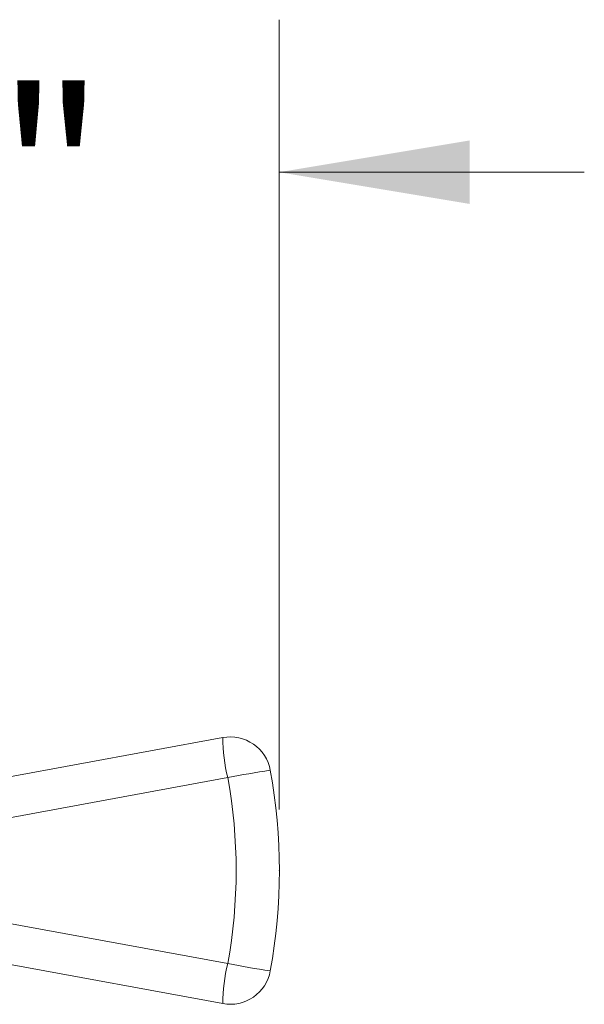
# Model space of a CAD drawing. Units: inches. Extents: x 4.2 to 31.5, y 0.7 to 21.4.
# Drawn here: x 14 to 15.4, y 6.8 to 9.2 of the extents above; entities that cross this region are included whole.
import ezdxf

# ---------------------------------------------------------------- set-up
doc = ezdxf.new("R2010")
doc.units = ezdxf.units.IN
doc.header["$LTSCALE"] = 3
doc.header["$MEASUREMENT"] = 0
doc.header["$PDSIZE"] = -1
doc.styles.add('SLDTEXTSTYLE3', font='TXT', dxfattribs={"width": 0.75})
doc.dimstyles.new('SLDDIMSTYLE0', dxfattribs={"dimtxt": 0.413386, "dimasz": 0.468, "dimexe": 0, "dimexo": 0.0625, "dimgap": 0.103346, "dimtad": 0, "dimtih": 1, "dimtoh": 1, "dimdec": 6, "dimrnd": 1e-09, "dimzin": 12, "dimdsep": 46, "dimlunit": 5, "dimtxsty": 'SLDTEXTSTYLE3', "dimsah": 1, "dimcen": 0.09, "dimadec": 0, "dimazin": 3, "dimtfac": 1, "dimtmove": 0, "dimatfit": 0, "dimfxl": 0, "dimfrac": 2, "dimtolj": 1, "dimtzin": 12, "dimarcsym": 0})

# ---------------------------------------------------------------- blocks, each defined once
blk = doc.blocks.new('_D')
at = {"color": 7, "linetype": 'Continuous', "lineweight": 0}
for p, q in [((12.1618, 7.3054), (12.1618, 9.2476)), ((14.6778, 7.3054), (14.6778, 9.2476)), ((12.1618, 8.8726), (11.4118, 8.8726)), ((14.6778, 8.8726), (15.4278, 8.8726))]:
    blk.add_line(p, q, dxfattribs=at)
for points in [[(12.1618, 8.8726), (11.6938, 8.9506), (11.6938, 8.7946)], [(14.6778, 8.8726), (15.1458, 8.7946), (15.1458, 8.9506)]]:
    blk.add_solid(points, dxfattribs=at)
at = {"color": 7, "linetype": 'Continuous', "lineweight": 0, "insert": (12.6965, 9.0773), "char_height": 0.41339, "attachment_point": 1, "style": 'SLDTEXTSTYLE3'}
blk.add_mtext('2 1/2"', dxfattribs=at)

msp = doc.modelspace()

# ---------------------------------------------------------------- linework, layer by layer
at = {"color": 7, "linetype": 'Continuous', "lineweight": 15}
for p, q in [((14.0048815, 7.3843218), (14.5390597, 7.4824821)), ((14.5509666, 7.3841289), (13.9918065, 7.2813779)), ((13.9918065, 7.0294632), (14.5509666, 6.9267122)), ((14.5390597, 6.828359), (14.0117784, 6.9252519))]:
    msp.add_line(p, q, dxfattribs=at)
for centre, radius, start, end in [((14.5571331, 7.3841289), 0.1, 10.3335974, 100.4124832), ((14.9503728, 7.4823791), 0.4113131, 179.9856484, 193.819831), ((15.0159686, 4.9876539), 2.4411717, 98.4912049, 100.9809813), ((13.296647, 7.1554206), 1.275, 349.6664026, 10.3335974), ((13.3028136, 7.1554206), 1.375, 349.6664026, 10.3335974), ((14.9503728, 6.828462), 0.4113131, 166.180169, 180.0143516), ((15.0159686, 9.3231872), 2.4411717, 259.0190187, 261.5087951), ((14.5571331, 6.9267122), 0.1, 259.5875168, 349.6664026)]:
    msp.add_arc(centre, radius, start, end, dxfattribs=at)
at = {"color": 7, "linetype": 'Continuous', "lineweight": 0}
msp.add_point((14.6778136, 7.1554206), dxfattribs=at)

# ---------------------------------------------------------------- dimensions: what is measured, and where the dimension line sits
dim = msp.add_linear_dim(base=(14.6778136, 8.8725511), p1=(12.1618136, 7.1554206), p2=(14.6778136, 7.1554206), dimstyle='SLDDIMSTYLE0', dxfattribs=at)
dim.commit()
dim.dimension.update_dxf_attribs({"geometry": '_D', "text_midpoint": (13.436859, 8.8725511), "dimtype": 160})

doc.saveas('drawing.dxf')
